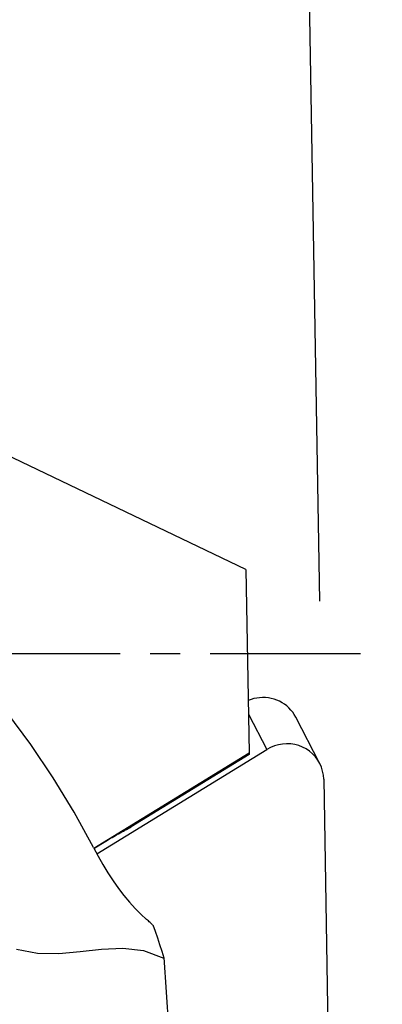
# Model space of a CAD drawing. Extents: x -44 to 130, y -51 to 45.
# Drawn here: x 83 to 91, y -7 to 13 of the extents above; entities that cross this region are included whole.
import ezdxf

# ---------------------------------------------------------------- set-up
doc = ezdxf.new("R2010")
doc.units = 0
doc.header["$MEASUREMENT"] = 0
doc.linetypes.add('CENTER', pattern=[5.059896, 3.162435, -0.632487, 0.632487, -0.632487])
doc.layers.get('0').update_dxf_attribs({"linetype": 'CONTINUOUS'})
for name, color, linetype in [('1', 4, 'CONTINUOUS'), ('2', 7, 'CONTINUOUS'), ('SK4', 2, 'CENTER')]:
    doc.layers.add(name, color=color, linetype=linetype)
doc.styles.add('SANDVIK_STYLE', font='simplex.shx', dxfattribs={"height": 3})
doc.styles.get("Standard").update_dxf_attribs({"font": 'simplex.shx'})
doc.dimstyles.new('SANDVIK_DIM', dxfattribs={"dimscale": 0, "dimtxt": 4.5, "dimasz": 4.57, "dimexe": 5, "dimexo": 0, "dimgap": 2.3, "dimtad": 1, "dimdsep": 46, "dimtxsty": 'SANDVIK_STYLE', "dimcen": 0.09, "dimclrd": 256, "dimclre": 256, "dimclrt": 256, "dimadec": 0, "dimazin": 0, "dimtfac": 1, "dimtofl": 0, "dimtmove": 2, "dimatfit": 3, "dimfxl": 1, "dimtolj": 1, "dimtzin": 0, "dimarcsym": 0})

# ---------------------------------------------------------------- blocks, each defined once
blk = doc.blocks.new('*D0')
for p, q in [((89.685857, 1.097259), (89.008198, 39.920326)), ((92, 0), (129.631416, 0))]:
    blk.add_line(p, q)
blk.add_arc((89.705009, 0), 37.926407, 0, 91)
for points in [[(89.043102, 37.92063), (92.219531, 38.327629), (92.216636, 37.491641)], [(127.631416, 0), (127.147106, 3.165563), (127.982917, 3.183048)]]:
    blk.add_solid(points)
blk.add_text("91%%d0'", height=4.5, rotation=315.5).set_placement((113.722072, 32.727109))

msp = doc.modelspace()

# ---------------------------------------------------------------- linework, layer by layer
at = {"layer": '1'}
for p, q in [((88.129926, 1.768136), (79.578811, 5.856598)), ((88.129926, 1.768136), (88.19727, -2.089997)), ((88.183017, -1.273016), (88.569282, -2.018048)), ((89.680629, -2.309906), (89.176706, -1.337934)), ((84.991907, -4.210491), (88.569282, -2.018048)), ((84.926233, -4.094697), (88.19727, -2.089997)), ((88.197874, -2.124586), (85.713637, -3.647084)), ((88.19727, -2.089997), (88.197874, -2.124586)), ((89.765155, -2.64476), (89.999876, -16.091959)), ((84.928625, -4.098899), (85.077519, -4.007648)), ((86.399621, -6.393195), (86.551221, -8.659258))]:
    msp.add_line(p, q, dxfattribs=at)
for points in [[(84.917027, -4.078471, 0), (84.510944, -3.337553, 0), (84.072023, -2.615907, 0), (83.600875, -1.914791, 0), (83.098112, -1.235459, 0), (82.564342, -0.579169, 0), (82.000178, 0.052824, 0), (81.406229, 0.659264, 0)], [(89.176699, -1.33792, 0), (89.146783, -1.285484, 0), (89.112747, -1.235599, 0), (89.074799, -1.188569, 0), (89.033172, -1.144681, 0), (88.988117, -1.104203, 0), (88.939912, -1.067382, 0), (88.88885, -1.034442, 0), (88.835242, -1.005586, 0), (88.779417, -0.980988, 0), (88.721714, -0.9608, 0), (88.662485, -0.945143, 0), (88.602093, -0.934115, 0), (88.540906, -0.927781, 0), (88.479297, -0.926182, 0), (88.417642, -0.929326, 0), (88.356318, -0.937194, 0), (88.295699, -0.949739, 0), (88.236155, -0.966883, 0), (88.178049, -0.988523, 0)], [(89.765155, -2.64476, 0), (89.758872, -2.559506, 0), (89.743083, -2.475658, 0), (89.71798, -2.394235, 0), (89.683866, -2.316223, 0), (89.641157, -2.242572, 0), (89.590371, -2.174173, 0), (89.532123, -2.111859, 0), (89.467122, -2.056385, 0), (89.396156, -2.008424, 0), (89.320087, -1.968559, 0), (89.239838, -1.937273, 0), (89.156382, -1.914947, 0), (89.070734, -1.901852, 0), (88.983933, -1.898146, 0), (88.897032, -1.903874, 0), (88.811087, -1.918966, 0), (88.72714, -1.943241, 0), (88.646211, -1.976402, 0), (88.569282, -2.018048, 0)], [(85.077519, -4.007648, 0), (85.110824, -3.987318, 0), (85.14423, -3.967091, 0), (85.177723, -3.946975, 0), (85.211289, -3.926979, 0), (85.244913, -3.907111, 0), (85.27858, -3.88738, 0), (85.312276, -3.867794, 0), (85.345987, -3.848362, 0), (85.379698, -3.829091, 0), (85.413394, -3.809992, 0), (85.447062, -3.79107, 0), (85.480687, -3.772336, 0), (85.514253, -3.753796, 0), (85.547748, -3.735458, 0), (85.581156, -3.717332, 0), (85.614463, -3.699423, 0), (85.647655, -3.681741, 0), (85.680718, -3.664292, 0), (85.713637, -3.647084, 0)], [(84.917027, -4.078471, 0), (85.01554, -4.262144, 0), (85.118022, -4.441105, 0), (85.22409, -4.61428, 0), (85.333357, -4.780599, 0), (85.445437, -4.938988, 0), (85.560211, -5.088707, 0), (85.677905, -5.229749, 0), (85.797454, -5.361255, 0), (85.917869, -5.482567, 0), (86.038159, -5.593025, 0)], [(86.163632, -5.705791, 0), (86.145903, -5.689479, 0), (86.128109, -5.673235, 0), (86.11025, -5.657056, 0), (86.092326, -5.640946, 0), (86.074336, -5.624904, 0), (86.05628, -5.60893, 0), (86.038159, -5.593025, 0)], [(86.165744, -5.70427, 0), (86.215523, -5.842373, 0), (86.263972, -5.980868, 0), (86.311093, -6.119756, 0), (86.356885, -6.259037, 0), (86.401349, -6.398711, 0)], [(83.299651, -6.218746, 0), (83.739937, -6.305131, 0), (84.187585, -6.308064, 0), (84.638716, -6.265664, 0), (85.089446, -6.216048, 0), (85.535894, -6.197334, 0), (85.974178, -6.247641, 0), (86.400416, -6.405085, 0)]]:
    msp.add_polyline3d(points, dxfattribs=at)
at = {"layer": 'SK4'}
msp.add_line((-29, 0), (93.405414, 0), dxfattribs=at)

# ---------------------------------------------------------------- dimensions: what is measured, and where the dimension line sits
at = {"layer": '2'}
dim = msp.add_angular_dim_2l(base=(116.287979, 27.051027), line1=((89.685857, 1.097259), (89.008198, 39.920326)), line2=((129.631416, 0), (92, 0)), text="91%%d0'", dimstyle='SANDVIK_DIM', dxfattribs=at)
dim.commit()
dim.dimension.update_dxf_attribs({"geometry": '*D0', "text_midpoint": (113.722072, 32.727109)})

doc.saveas('drawing.dxf')
